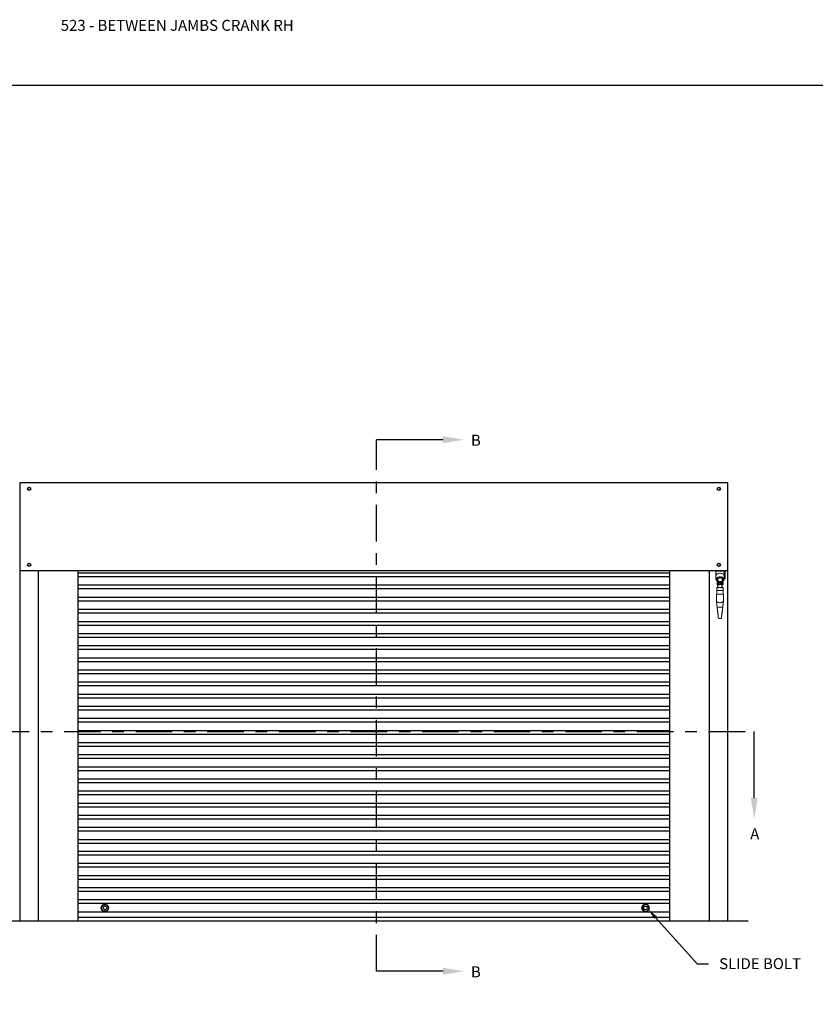
# Model space of a CAD drawing. Units: inches. Extents: x 169.6 to 213.7, y 214.8 to 266.5.
# Drawn here: x 201.1 to 207.9, y 239.3 to 247.7 of the extents above; entities that cross this region are included whole.
import ezdxf
from ezdxf import colors
from ezdxf.entities.mleader import LeaderData, LeaderLine
from ezdxf.math import Vec2, Vec3

# ---------------------------------------------------------------- set-up
doc = ezdxf.new("R2010")
doc.units = ezdxf.units.IN
doc.header["$LTSCALE"] = 0.25
doc.header["$MEASUREMENT"] = 0
doc.linetypes.add('CENTER', pattern=[2, 1.25, -0.25, 0.25, -0.25])
for name, color, linetype in [('ANNOTATIONS', 1, 'Continuous'), ('CRANK RH', 7, 'Continuous'), ('SECTION CUTS', 6, 'CENTER')]:
    doc.layers.add(name, color=color, linetype=linetype)
doc.styles.add('ARIAL', font='arial.ttf', dxfattribs={"height": 0.09375})
doc.styles.get("Standard").update_dxf_attribs({"font": 'romans.shx'})

msp = doc.modelspace()

# ---------------------------------------------------------------- linework, layer by layer
at = {"layer": 'CRANK RH', "linetype": 'Continuous'}
for p, q in [((201.08688, 240.03522), (201.08688, 243.78522)), ((207.14054, 243.78322), (201.08688, 243.78322)), ((207.14054, 240.03522), (207.14054, 243.78522)), ((201.08688, 243.03322), (207.14054, 243.03322)), ((201.24312, 240.03522), (201.24312, 243.03322)), ((201.58246, 240.03522), (201.58246, 243.03322)), ((206.64496, 243.00903), (201.58246, 243.00903)), ((206.64496, 240.03522), (206.64496, 243.03322)), ((206.98431, 240.03522), (206.98431, 243.03322)), ((206.64496, 242.97778), (201.58246, 242.97778)), ((206.64496, 242.90541), (201.58246, 242.90541)), ((206.64496, 242.87416), (201.58246, 242.87416)), ((206.64496, 242.8018), (201.58246, 242.8018)), ((206.64496, 242.77055), (201.58246, 242.77055)), ((206.64496, 242.69818), (201.58246, 242.69818)), ((206.64496, 242.66693), (201.58246, 242.66693)), ((206.64496, 242.59457), (201.58246, 242.59457)), ((206.64496, 242.56332), (201.58246, 242.56332)), ((206.64496, 242.49095), (201.58246, 242.49095)), ((206.64496, 242.4597), (201.58246, 242.4597)), ((206.64496, 242.38734), (201.58246, 242.38734)), ((206.64496, 242.35609), (201.58246, 242.35609)), ((206.64496, 242.28372), (201.58246, 242.28372)), ((206.64496, 242.25247), (201.58246, 242.25247)), ((206.64496, 242.18011), (201.58246, 242.18011)), ((206.64496, 242.14886), (201.58246, 242.14886)), ((206.64496, 242.07649), (201.58246, 242.07649)), ((206.64496, 242.04524), (201.58246, 242.04524)), ((206.64496, 241.97288), (201.58246, 241.97288)), ((206.64496, 241.94163), (201.58246, 241.94163)), ((206.64496, 241.86927), (201.58246, 241.86927)), ((206.64496, 241.83802), (201.58246, 241.83802)), ((206.64496, 241.76565), (201.58246, 241.76565)), ((206.64496, 241.7344), (201.58246, 241.7344)), ((206.64496, 241.66204), (201.58246, 241.66204)), ((206.64496, 241.63079), (201.58246, 241.63079)), ((206.64496, 241.55842), (201.58246, 241.55842)), ((206.64496, 241.52717), (201.58246, 241.52717)), ((206.64496, 241.45481), (201.58246, 241.45481)), ((206.64496, 241.42356), (201.58246, 241.42356)), ((206.64496, 241.35119), (201.58246, 241.35119)), ((206.64496, 241.31994), (201.58246, 241.31994)), ((206.64496, 241.24758), (201.58246, 241.24758)), ((206.64496, 241.21633), (201.58246, 241.21633)), ((206.64496, 241.14396), (201.58246, 241.14396)), ((206.64496, 241.11271), (201.58246, 241.11271)), ((206.64496, 241.04035), (201.58246, 241.04035)), ((206.64496, 241.0091), (201.58246, 241.0091)), ((206.64496, 240.93673), (201.58246, 240.93673)), ((206.64496, 240.90548), (201.58246, 240.90548)), ((206.64496, 240.83312), (201.58246, 240.83312)), ((206.64496, 240.80187), (201.58246, 240.80187)), ((206.64496, 240.72951), (201.58246, 240.72951)), ((206.64496, 240.69826), (201.58246, 240.69826)), ((206.64496, 240.62903), (201.58246, 240.62903)), ((206.64496, 240.59778), (201.58246, 240.59778)), ((206.64496, 240.52542), (201.58246, 240.52542)), ((206.64496, 240.49417), (201.58246, 240.49417)), ((206.64496, 240.4218), (201.58246, 240.4218)), ((206.64496, 240.39055), (201.58246, 240.39055)), ((206.64496, 240.31819), (201.58246, 240.31819)), ((206.64496, 240.28694), (201.58246, 240.28694)), ((206.64496, 240.21457), (201.58246, 240.21457)), ((206.64496, 240.18332), (201.58246, 240.18332)), ((206.64496, 240.11096), (201.58246, 240.11096)), ((201.58246, 240.06647), (206.64496, 240.06647))]:
    msp.add_line(p, q, dxfattribs=at)
at = {"layer": 'CRANK RH', "color": 7, "linetype": 'Continuous', "lineweight": 15}
for p, q in [((207.03857, 243.02604), (207.03857, 243.03522)), ((207.10933, 243.02604), (207.03857, 243.02604)), ((207.03857, 242.98913), (207.03857, 243.02604)), ((207.10933, 243.02604), (207.10933, 243.03522)), ((207.10933, 243.02604), (207.10933, 242.98913)), ((207.11827, 243.02167), (207.10933, 243.02167)), ((207.11827, 243.02167), (207.11827, 243.03522)), ((207.11827, 243.02167), (207.11827, 243.01612)), ((207.11827, 243.01612), (207.11827, 242.96021)), ((207.03857, 242.98913), (207.03857, 242.95841)), ((207.04626, 242.96585), (207.04626, 242.95329)), ((207.04843, 242.91132), (207.04843, 242.93617)), ((207.04976, 242.93706), (207.04932, 242.93706)), ((207.05065, 242.95417), (207.05065, 242.96302)), ((207.05065, 242.93589), (207.05065, 242.95417)), ((207.05065, 242.93589), (207.0508, 242.93444)), ((207.05509, 242.95983), (207.05509, 242.93414)), ((207.05509, 242.93414), (207.05518, 242.93037)), ((207.05731, 242.91265), (207.05731, 242.93484)), ((207.05841, 242.93151), (207.05731, 242.93151)), ((207.05902, 242.92426), (207.05875, 242.91978)), ((207.05926, 242.93262), (207.0624, 242.93262)), ((207.06087, 242.93262), (207.0624, 242.93262)), ((207.08225, 242.93262), (207.08538, 242.93262)), ((207.08225, 242.93262), (207.08377, 242.93262)), ((207.0859, 242.91978), (207.08563, 242.92426)), ((207.08786, 242.93151), (207.08623, 242.93151)), ((207.09059, 242.93262), (207.08786, 242.93262)), ((207.08786, 242.93262), (207.08786, 242.91487)), ((207.08951, 242.9418), (207.09065, 242.94143)), ((207.09059, 242.91265), (207.09059, 242.93484)), ((207.09272, 242.93037), (207.09281, 242.93414)), ((207.09281, 242.93414), (207.09281, 242.95983)), ((207.09711, 242.9345), (207.09725, 242.93589)), ((207.09725, 242.96302), (207.09725, 242.95417)), ((207.09725, 242.95417), (207.09725, 242.93589)), ((207.09858, 242.93706), (207.09814, 242.93706)), ((207.09947, 242.93617), (207.09947, 242.93064)), ((207.09947, 242.93064), (207.09947, 242.91132)), ((207.10164, 242.95329), (207.10164, 242.96585)), ((207.10933, 242.95841), (207.10933, 242.98913)), ((207.10933, 242.96021), (207.11827, 242.96021)), ((207.04557, 242.88824), (207.04464, 242.86162)), ((207.04464, 242.86162), (207.04464, 242.83085)), ((207.07232, 242.86162), (207.04464, 242.86162)), ((207.05133, 242.88824), (207.04557, 242.88824)), ((207.04932, 242.91043), (207.05433, 242.91043)), ((207.05124, 242.88603), (207.05124, 242.88807)), ((207.05349, 242.88381), (207.05313, 242.88383)), ((207.05474, 242.88381), (207.05349, 242.88381)), ((207.05406, 242.88381), (207.05349, 242.88381)), ((207.05731, 242.91598), (207.05837, 242.91598)), ((207.05901, 242.92375), (207.05901, 242.92375)), ((207.08548, 242.88824), (207.05917, 242.88824)), ((207.06762, 242.9173), (207.0676, 242.91717)), ((207.06858, 242.9157), (207.06905, 242.91671)), ((207.07118, 242.91607), (207.07101, 242.91497)), ((207.07185, 242.91603), (207.07183, 242.9159)), ((207.10001, 242.86162), (207.07232, 242.86162)), ((207.08564, 242.92375), (207.08564, 242.92375)), ((207.08627, 242.91598), (207.08786, 242.91598)), ((207.08786, 242.91487), (207.09059, 242.91487)), ((207.09115, 242.88381), (207.08991, 242.88381)), ((207.09115, 242.88381), (207.09059, 242.88381)), ((207.09152, 242.88383), (207.09115, 242.88381)), ((207.09908, 242.88824), (207.09332, 242.88824)), ((207.0934, 242.88807), (207.0934, 242.88603)), ((207.09357, 242.91043), (207.09858, 242.91043)), ((207.10001, 242.86162), (207.09908, 242.88824)), ((207.10001, 242.83085), (207.10001, 242.86162)), ((207.04271, 242.83085), (207.04271, 242.76625)), ((207.10193, 242.83085), (207.04271, 242.83085)), ((207.07232, 242.83085), (207.04464, 242.83085)), ((207.10001, 242.83085), (207.07232, 242.83085)), ((207.10193, 242.76625), (207.10193, 242.83085)), ((207.05642, 242.65169), (207.04861, 242.71701)), ((207.04869, 242.71629), (207.05495, 242.664)), ((207.05472, 242.7178), (207.05471, 242.71779)), ((207.05472, 242.7178), (207.08993, 242.7178)), ((207.09604, 242.71701), (207.08822, 242.65169)), ((207.09596, 242.71629), (207.0897, 242.664)), ((207.08994, 242.71779), (207.08993, 242.7178)), ((207.06548, 242.62166), (207.07917, 242.62166))]:
    msp.add_line(p, q, dxfattribs=at)
at = {"layer": 'CRANK RH'}
msp.add_line((200.91371, 240.03522), (207.31371, 240.03522), dxfattribs=at)
at = {"layer": 'CRANK RH', "color": 7, "linetype": 'Continuous', "lineweight": 15, "flags": 128}
for points in [[(207.10933, 242.98913), (207.10873, 242.99273), (207.10694, 242.99622), (207.10403, 242.99946), (207.1001, 243.00235), (207.09527, 243.00479), (207.08972, 243.00669), (207.08363, 243.008), (207.07721, 243.00867), (207.07069, 243.00867), (207.06427, 243.008), (207.05818, 243.00669), (207.05263, 243.00479), (207.04781, 243.00235), (207.04387, 242.99946), (207.04096, 242.99622), (207.03917, 242.99273), (207.03857, 242.98913)], [(207.09725, 242.94364), (207.10161, 242.94617), (207.1051, 242.94911), (207.1076, 242.95234), (207.10901, 242.95578), (207.10929, 242.95929), (207.10844, 242.96278), (207.10648, 242.96612), (207.10348, 242.96922), (207.09952, 242.97197), (207.09475, 242.97429), (207.0893, 242.97609), (207.08336, 242.97733), (207.07712, 242.97795), (207.07078, 242.97795), (207.06454, 242.97733), (207.0586, 242.97609), (207.05316, 242.97429), (207.04838, 242.97197), (207.04442, 242.96922), (207.04142, 242.96612), (207.03946, 242.96278), (207.03861, 242.95929), (207.03889, 242.95578), (207.0403, 242.95234), (207.0428, 242.94911), (207.04629, 242.94617), (207.05065, 242.94364)], [(207.10116, 242.95045), (207.10193, 242.95132), (207.10385, 242.95439), (207.10468, 242.9576), (207.1044, 242.96084), (207.10302, 242.96399), (207.10059, 242.96694), (207.0972, 242.96958), (207.09297, 242.97182), (207.08805, 242.97358), (207.08262, 242.97478), (207.07687, 242.9754), (207.07103, 242.9754), (207.06528, 242.97478), (207.05985, 242.97358), (207.05493, 242.97182), (207.0507, 242.96958), (207.04731, 242.96694), (207.04488, 242.96399), (207.0435, 242.96084), (207.04322, 242.9576), (207.04405, 242.95439), (207.04597, 242.95132), (207.04674, 242.95045)], [(207.06905, 242.91671), (207.06915, 242.91709), (207.06915, 242.91717)], [(207.08627, 242.91598), (207.08667, 242.91296), (207.08692, 242.91137)], [(207.04396, 242.75583), (207.04436, 242.75251), (207.04487, 242.74823), (207.04548, 242.74309), (207.04619, 242.73724), (207.04695, 242.73083), (207.04777, 242.72402), (207.04861, 242.71701)], [(207.09604, 242.71701), (207.09688, 242.72402), (207.0977, 242.73083), (207.09846, 242.73724), (207.09916, 242.74309), (207.09978, 242.74823), (207.10029, 242.75251), (207.10069, 242.75583)], [(207.04538, 242.74398), (207.04544, 242.74345), (207.04563, 242.74188), (207.04594, 242.73932), (207.04635, 242.73587), (207.04685, 242.73168), (207.04742, 242.72689), (207.04805, 242.7217), (207.04869, 242.71629)], [(207.04869, 242.71629), (207.04805, 242.7217), (207.04742, 242.72689), (207.04685, 242.73168), (207.04635, 242.73587), (207.04594, 242.73932), (207.04563, 242.74188), (207.04544, 242.74345), (207.04538, 242.74398)], [(207.09927, 242.74398), (207.09922, 242.74356), (207.09907, 242.74231), (207.09883, 242.74027), (207.09849, 242.7375), (207.09809, 242.73409), (207.09761, 242.73014), (207.09709, 242.72576), (207.09653, 242.7211), (207.09596, 242.71629)], [(207.09596, 242.71629), (207.09653, 242.7211), (207.09709, 242.72576), (207.09761, 242.73014), (207.09809, 242.73409), (207.09849, 242.73751), (207.09883, 242.74027), (207.09907, 242.74231), (207.09922, 242.74356), (207.09927, 242.74398)], [(207.05753, 242.64246), (207.05749, 242.64279), (207.05737, 242.64376), (207.05718, 242.64535), (207.05693, 242.6475), (207.05661, 242.65015), (207.05624, 242.65323), (207.05583, 242.65663), (207.0554, 242.66026), (207.05495, 242.664)], [(207.05495, 242.664), (207.05545, 242.65979), (207.05594, 242.65576), (207.05638, 242.65203), (207.05677, 242.64877), (207.05709, 242.64609), (207.05733, 242.6441), (207.05748, 242.64288), (207.05753, 242.64246)], [(207.05642, 242.65169), (207.05694, 242.64742), (207.05743, 242.64327), (207.0579, 242.63939), (207.05832, 242.63587), (207.05868, 242.63284), (207.05897, 242.63038), (207.05919, 242.62856), (207.05932, 242.62745), (207.05937, 242.62708)], [(207.08528, 242.62708), (207.08532, 242.62745), (207.08546, 242.62856), (207.08567, 242.63038), (207.08597, 242.63284), (207.08633, 242.63587), (207.08675, 242.63939), (207.08722, 242.64327), (207.08771, 242.64742), (207.08822, 242.65169)], [(207.08712, 242.64246), (207.08717, 242.64288), (207.08732, 242.6441), (207.08755, 242.64609), (207.08787, 242.64877), (207.08826, 242.65203), (207.08871, 242.65576), (207.08919, 242.65979), (207.0897, 242.664)], [(207.0897, 242.664), (207.08919, 242.65979), (207.08871, 242.65575), (207.08826, 242.65203), (207.08787, 242.64877), (207.08755, 242.64609), (207.08732, 242.6441), (207.08717, 242.64288), (207.08712, 242.64246)]]:
    msp.add_lwpolyline(points, dxfattribs=at)
at = {"layer": 'CRANK RH', "linetype": 'Continuous'}
for points in [[(201.82715, 240.17421), (201.84277, 240.14714), (201.82715, 240.12008), (201.7959, 240.12008), (201.78027, 240.14714), (201.7959, 240.17421)], [(206.42051, 240.17421), (206.40489, 240.14714), (206.42051, 240.12008), (206.45176, 240.12008), (206.46739, 240.14714), (206.45176, 240.17421)]]:
    msp.add_lwpolyline(points, close=True, dxfattribs=at)
for centre, radius in [((201.16437, 243.73036), 0.01369), ((207.06305, 243.73036), 0.01369), ((201.16437, 243.0805), 0.01369), ((207.06305, 243.0805), 0.01369), ((201.81152, 240.14714), 0.03125), ((201.81259, 240.14714), 0.01562), ((206.43614, 240.14714), 0.03125), ((206.43508, 240.14714), 0.01562)]:
    msp.add_circle(centre, radius, dxfattribs=at)
at = {"layer": 'CRANK RH', "color": 7, "linetype": 'Continuous', "lineweight": 15}
for centre, radius in [((207.07232, 242.92375), 0.01331), ((207.07232, 242.92375), 0.00888), ((207.06804, 242.91717), 0.000444), ((207.07227, 242.9159), 0.000444)]:
    msp.add_circle(centre, radius, dxfattribs=at)
for centre, radius, start, end in [((207.05687, 242.95329), 0.01037, 126.839416, 233.160584), ((207.05683, 242.95329), 0.00956, 130.233117, 229.766883), ((207.04932, 242.93617), 0.000888, 90, 180), ((207.04976, 242.93795), 0.000888, 270, 0), ((207.05358, 242.96527), 0.00222, 117.303086, 142.22849), ((206.95259, 242.92839), 0.10651, 343.720441, 357.778603), ((207.05731, 242.93706), 0.00222, 180, 270), ((207.07395, 242.92382), 0.0449, 66.437329, 113.593087), ((207.07395, 242.98314), 0.04528, 247.614775, 292.385225), ((207.05705, 242.94163), 0.000261, 294.454915, 351.263969), ((207.05686, 242.94223), 0.000888, 289.335855, 295.674174), ((207.07395, 242.9241), 0.04407, 67.884108, 112.115892), ((207.07395, 242.98247), 0.04407, 247.88482, 292.11518), ((207.05838, 242.93187), 0.000355, 273.149028, 14.548849), ((207.08411, 242.92375), 0.02663, 161.075356, 162.709123), ((207.05926, 242.93227), 0.000355, 90, 161.075356), ((207.07232, 242.92375), 0.00888, 0, 180.000001), ((207.07232, 242.92375), 0.00777, 277.76023, 228.813399), ((207.07232, 242.92375), 0.00777, 0.000001, 180.000001), ((207.08539, 242.93227), 0.000355, 18.924644, 90), ((207.19206, 242.92839), 0.10651, 182.221397, 196.279559), ((207.06053, 242.92375), 0.02663, 17.312262, 18.924644), ((207.08626, 242.93187), 0.000355, 165.40873, 265.675598), ((207.09085, 242.94163), 0.00026, 188.656082, 245.625034), ((207.09059, 242.93706), 0.00222, 270, 0), ((207.09104, 242.94223), 0.000888, 244.325826, 250.664145), ((207.09432, 242.96527), 0.00222, 37.77151, 62.696914), ((207.09038, 242.95264), 0.01128, 3.28206, 52.463139), ((207.09107, 242.95329), 0.00956, 310.233117, 49.766883), ((207.09038, 242.95394), 0.01128, 307.534259, 356.716356), ((207.09814, 242.93795), 0.000888, 180, 270), ((207.09858, 242.93617), 0.000888, 0, 90), ((207.04932, 242.91132), 0.000888, 180, 270), ((207.05213, 242.88807), 0.000888, 157.948614, 180), ((207.05346, 242.88603), 0.00222, 180, 261.334595), ((206.95259, 242.92839), 0.10651, 340.579298, 347.908065), ((207.05433, 242.91132), 0.000888, 270, 343.39845), ((207.05731, 242.91043), 0.00222, 90, 163.39845), ((207.05838, 242.91563), 0.000357, 91.644036, 164.592517), ((207.07232, 242.92375), 0.01331, 205.044647, 334.955353), ((207.06804, 242.91717), 0.00111, 335.073604, 138.813399), ((207.06804, 242.91717), 0.000444, 0.000001, 163.286815), ((207.07227, 242.9159), 0.00111, 7.76023, 171.500025), ((207.07227, 242.9159), 0.000444, 0.000001, 163.286815), ((207.08626, 242.91563), 0.000356, 15.35213, 88.411317), ((207.09059, 242.91043), 0.00222, 16.60155, 90), ((207.09118, 242.88603), 0.00222, 278.696025, 0), ((207.09357, 242.91132), 0.000888, 196.60155, 270), ((207.09252, 242.88807), 0.000888, 360, 22.051386), ((207.09858, 242.91132), 0.000888, 270, 0), ((207.06548, 242.62781), 0.00615, 186.824746, 270), ((207.07917, 242.62781), 0.00615, 270, 353.175254)]:
    msp.add_arc(centre, radius, start, end, dxfattribs=at)
for centre, start_param, end_param in [((207.05509, 242.96302), 0.7494689, 1.5707963), ((207.09281, 242.96302), 4.712389, 5.5337164)]:
    msp.add_ellipse(centre, major_axis=(0, 0.00492), ratio=0.9013878, start_param=start_param, end_param=end_param, dxfattribs=at)
for points, knots in [([(207.05065, 242.95417), (207.05065, 242.95447), (207.05068, 242.95707), (207.05106, 242.96053), (207.05266, 242.96369), (207.05367, 242.96467), (207.05443, 242.96507), (207.05488, 242.96511), (207.05509, 242.96513)], [0, 0, 0, 0, 0.0736907, 0.6254449, 0.8047082, 0.8944427, 0.9519118, 1, 1, 1, 1]), ([(207.05509, 242.96782), (207.05471, 242.9678), (207.05381, 242.96776), (207.05302, 242.96743), (207.05256, 242.96724)], [0, 0, 0, 0, 0.42355639, 1, 1, 1, 1]), ([(207.05731, 242.964), (207.05689, 242.96367), (207.05607, 242.96301), (207.05526, 242.96152), (207.05515, 242.96041), (207.05509, 242.95983)], [0, 0, 0, 0, 0.3187976, 0.6392925, 1, 1, 1, 1]), ([(207.05509, 242.93936), (207.05514, 242.93968), (207.05526, 242.9403), (207.05606, 242.94109), (207.05691, 242.94143), (207.05731, 242.94159)], [0, 0, 0, 0, 0.3463096, 0.6917448, 1, 1, 1, 1]), ([(207.05725, 242.94143), (207.05754, 242.94157), (207.05789, 242.94174), (207.0583, 242.94178), (207.05837, 242.94179)], [0, 0, 0, 0, 0.817679, 1, 1, 1, 1]), ([(207.05736, 242.96493), (207.05752, 242.96491), (207.05827, 242.96481), (207.05897, 242.96462), (207.05952, 242.96449), (207.05953, 242.96449)], [0, 0, 0, 0, 0.222521, 0.9899412, 1, 1, 1, 1]), ([(207.05953, 242.94209), (207.05952, 242.94209), (207.05914, 242.942), (207.05875, 242.94191), (207.05837, 242.94183)], [0, 0, 0, 0, 0.01865, 1, 1, 1, 1]), ([(207.05902, 242.92426), (207.05902, 242.92426), (207.05901, 242.9241), (207.05899, 242.92283), (207.0592, 242.92076), (207.05996, 242.91887), (207.06026, 242.91811)], [0, 0, 0, 0, 0.0027536, 0.0757279, 0.6269228, 1, 1, 1, 1]), ([(207.08439, 242.91811), (207.08469, 242.91887), (207.08545, 242.92076), (207.08566, 242.92283), (207.08563, 242.9241), (207.08563, 242.92426), (207.08563, 242.92426)], [0, 0, 0, 0, 0.3730772, 0.9242721, 0.9972464, 1, 1, 1, 1]), ([(207.0859, 242.93165), (207.0859, 242.93167), (207.08591, 242.93172), (207.08568, 242.93077), (207.08534, 242.92927), (207.08517, 242.92792), (207.0851, 242.92737)], [0, 0, 0, 0, 0.1667187, 0.4771964, 0.7858082, 1, 1, 1, 1]), ([(207.08623, 242.93141), (207.08624, 242.93142), (207.08625, 242.93147), (207.086, 242.93057), (207.08565, 242.92891), (207.08535, 242.92734), (207.0853, 242.92637), (207.08529, 242.92623)], [0, 0, 0, 0, 0.1488418, 0.4227329, 0.6941253, 0.9568936, 1, 1, 1, 1]), ([(207.08837, 242.96449), (207.08838, 242.96449), (207.08893, 242.96462), (207.08963, 242.96481), (207.09038, 242.96491), (207.09054, 242.96493)], [0, 0, 0, 0, 0.0100588, 0.7774758, 1, 1, 1, 1]), ([(207.08951, 242.94183), (207.08914, 242.94191), (207.08875, 242.942), (207.08838, 242.94209), (207.08837, 242.94209)], [0, 0, 0, 0, 0.9810516, 1, 1, 1, 1]), ([(207.09281, 242.95983), (207.09276, 242.96039), (207.09264, 242.96151), (207.09184, 242.96301), (207.09099, 242.96368), (207.09059, 242.964)], [0, 0, 0, 0, 0.3464202, 0.691736, 1, 1, 1, 1]), ([(207.09059, 242.94159), (207.09101, 242.94142), (207.09183, 242.94109), (207.09264, 242.9403), (207.09275, 242.93969), (207.09281, 242.93936)], [0, 0, 0, 0, 0.3187431, 0.6393777, 1, 1, 1, 1]), ([(207.09534, 242.96724), (207.09499, 242.96739), (207.0942, 242.96774), (207.09331, 242.96779), (207.09281, 242.96782)], [0, 0, 0, 0, 0.4498574, 1, 1, 1, 1]), ([(207.09281, 242.96513), (207.09302, 242.96511), (207.09347, 242.96507), (207.09423, 242.96467), (207.09524, 242.96369), (207.09684, 242.96053), (207.09722, 242.95707), (207.09725, 242.95447), (207.09725, 242.95417)], [0, 0, 0, 0, 0.0481156, 0.1055838, 0.1952959, 0.3745701, 0.9263102, 1, 1, 1, 1]), ([(207.05313, 242.88383), (207.05279, 242.88393), (207.05222, 242.88409), (207.05165, 242.88469), (207.05136, 242.88525), (207.05125, 242.8857), (207.05125, 242.88595), (207.05124, 242.88603)], [0, 0, 0, 0, 0.3816069, 0.635828, 0.8099638, 0.9421887, 1, 1, 1, 1]), ([(207.05131, 242.8884), (207.05131, 242.88841), (207.05132, 242.88844), (207.05143, 242.88871), (207.0517, 242.88939), (207.05212, 242.89046), (207.05326, 242.8935), (207.05412, 242.89625), (207.05483, 242.89854)], [0, 0, 0, 0, 0.0306514, 0.087489, 0.1436351, 0.2848147, 0.4077791, 1, 1, 1, 1]), ([(207.0567, 242.8844), (207.05628, 242.88419), (207.05563, 242.88386), (207.05497, 242.88382), (207.05474, 242.88381)], [0, 0, 0, 0, 0.6469949, 1, 1, 1, 1]), ([(207.05912, 242.88765), (207.05908, 242.88737), (207.05896, 242.88671), (207.05825, 242.88563), (207.05743, 242.88489), (207.05683, 242.88449), (207.0567, 242.8844)], [0, 0, 0, 0, 0.1898554, 0.4435954, 0.8793329, 1, 1, 1, 1]), ([(207.05917, 242.88824), (207.05916, 242.88816), (207.05915, 242.88796), (207.05913, 242.88777), (207.05912, 242.88765)], [0, 0, 0, 0, 0.41359938, 1, 1, 1, 1]), ([(207.08552, 242.88765), (207.08552, 242.88777), (207.0855, 242.88796), (207.08549, 242.88816), (207.08548, 242.88824)], [0, 0, 0, 0, 0.5864442, 1, 1, 1, 1]), ([(207.08795, 242.8844), (207.08756, 242.88468), (207.08688, 242.88516), (207.08605, 242.88611), (207.08561, 242.88696), (207.08554, 242.8875), (207.08552, 242.88765)], [0, 0, 0, 0, 0.3674174, 0.6326684, 0.9009147, 1, 1, 1, 1]), ([(207.08991, 242.88381), (207.08944, 242.88386), (207.08878, 242.88393), (207.08814, 242.88429), (207.08795, 242.8844)], [0, 0, 0, 0, 0.7012013, 1, 1, 1, 1]), ([(207.08982, 242.89854), (207.0899, 242.89824), (207.09063, 242.89577), (207.0917, 242.89262), (207.09281, 242.88972), (207.09317, 242.88882), (207.09332, 242.88846), (207.09333, 242.88842), (207.09334, 242.8884)], [0, 0, 0, 0, 0.0767379, 0.6453233, 0.8228293, 0.9071998, 0.9584998, 1, 1, 1, 1]), ([(207.0934, 242.88603), (207.09339, 242.88583), (207.09336, 242.88545), (207.09311, 242.88487), (207.09264, 242.88428), (207.09205, 242.88394), (207.09163, 242.88385), (207.09152, 242.88383)], [0, 0, 0, 0, 0.1465289, 0.2919672, 0.5304743, 0.8792714, 1, 1, 1, 1]), ([(207.04271, 242.76625), (207.04271, 242.76624), (207.04273, 242.76614), (207.04289, 242.76476), (207.04321, 242.76209), (207.04367, 242.75829), (207.04386, 242.75665), (207.04396, 242.75583)], [0, 0, 0, 0, 0.0028229, 0.0353736, 0.4647182, 0.7329388, 1, 1, 1, 1]), ([(207.04396, 242.75583), (207.04396, 242.75584), (207.04384, 242.75685), (207.04354, 242.75939), (207.0431, 242.76299), (207.04285, 242.76514), (207.04273, 242.76607), (207.04271, 242.76624), (207.04271, 242.76625)], [0, 0, 0, 0, 0.00496715, 0.37988964, 0.68802748, 0.94222933, 0.99717487, 1, 1, 1, 1]), ([(207.05007, 242.76221), (207.0497, 242.76239), (207.04822, 242.76313), (207.046, 242.76433), (207.04339, 242.76584), (207.04297, 242.76609), (207.04271, 242.76625)], [0, 0, 0, 0, 0.0830037, 0.3325895, 0.5909179, 1, 1, 1, 1]), ([(207.09458, 242.76221), (207.09347, 242.76168), (207.09116, 242.76057), (207.08695, 242.75891), (207.0813, 242.7572), (207.07619, 242.75642), (207.0699, 242.75629), (207.06343, 242.75706), (207.05578, 242.75953), (207.05192, 242.76134), (207.05007, 242.76221)], [0, 0, 0, 0, 0.097323, 0.202378, 0.3073357, 0.4695288, 0.5004233, 0.6720212, 0.8427354, 1, 1, 1, 1]), ([(207.10193, 242.76625), (207.10169, 242.7661), (207.1012, 242.76581), (207.09812, 242.764), (207.09549, 242.76267), (207.09458, 242.76221)], [0, 0, 0, 0, 0.3893902, 0.7882871, 1, 1, 1, 1]), ([(207.10193, 242.76625), (207.10193, 242.76624), (207.10192, 242.76614), (207.10175, 242.76476), (207.10144, 242.76209), (207.10098, 242.75829), (207.10079, 242.75665), (207.10069, 242.75583)], [0, 0, 0, 0, 0.002825, 0.0353764, 0.4647001, 0.7329389, 1, 1, 1, 1]), ([(207.10069, 242.75583), (207.10069, 242.75584), (207.10081, 242.75685), (207.10111, 242.75939), (207.10155, 242.76299), (207.1018, 242.76514), (207.10191, 242.76607), (207.10193, 242.76624), (207.10193, 242.76625)], [0, 0, 0, 0, 0.0049672, 0.3798919, 0.6880294, 0.9422303, 0.9971769, 1, 1, 1, 1]), ([(207.05471, 242.71779), (207.05402, 242.71771), (207.05265, 242.71755), (207.05082, 242.71732), (207.04943, 242.71714), (207.04876, 242.71705), (207.04861, 242.71702), (207.04861, 242.71701), (207.04861, 242.71701)], [0, 0, 0, 0, 0.214668, 0.4293067, 0.6439775, 0.8586525, 0.9778845, 1, 1, 1, 1]), ([(207.09604, 242.71701), (207.09604, 242.71701), (207.09604, 242.71702), (207.09589, 242.71705), (207.09522, 242.71714), (207.09383, 242.71732), (207.092, 242.71755), (207.09063, 242.71771), (207.08994, 242.71779)], [0, 0, 0, 0, 0.0221151, 0.1413449, 0.3560015, 0.5706683, 0.7853361, 1, 1, 1, 1])]:
    msp.add_open_spline(points, degree=3, knots=knots, dxfattribs=at)
at = {"layer": 'defpoints'}
msp.add_lwpolyline([(213.72204, 234.44685), (194.25216, 234.44685), (194.25216, 247.18196), (213.72204, 247.18196)], close=True, dxfattribs=at)
at = {"layer": 'SECTION CUTS'}
for p, q in [((204.13508, 239.60505), (204.13508, 244.15078)), ((200.85026, 241.65589), (207.36621, 241.65589))]:
    msp.add_line(p, q, dxfattribs=at)

# ---------------------------------------------------------------- texts
at = {"layer": 'ANNOTATIONS', "insert": (201.43451, 247.74099), "char_height": 0.09375, "width": 6.6097632, "attachment_point": 1, "line_spacing_factor": 0.86134, "style": 'ARIAL'}
msp.add_mtext('523 - BETWEEN JAMBS CRANK RH', dxfattribs=at)
at = {"layer": 'SECTION CUTS', "style": 'ARIAL'}
for s, p in [('B', (204.94311, 244.09908)), ('A', (207.33174, 240.73345)), ('B', (204.94311, 239.55336))]:
    msp.add_text(s, height=0.09375, dxfattribs=at).set_placement(p)

# ---------------------------------------------------------------- leaders
at = {"layer": 'ANNOTATIONS'}
ml = msp.add_multileader_mtext('Standard', dxfattribs=at)
ml.set_content('SLIDE BOLT', color=256, style='ARIAL')
ml.set_leader_properties()
ml.build(insert=Vec2(0, 0))
ml.multileader.update_dxf_attribs({"dogleg_length": 0.36, "arrow_head_size": 0.09375})
ctx = ml.context
ctx.base_point, ctx.char_height, ctx.arrow_head_size, ctx.landing_gap_size, ctx.plane_origin = Vec3(206.97576, 239.66915), 0.09375, 0.09375, 0.09, Vec3(206.19073, 239.23593)
notes = []
notes.append((ctx, [(0, (1, 1, 0), (206.87781, 239.66915), (1, 0), 0.09796, [(0, [(206.45958, 240.13361)], 0, [])])]))
ctx.mtext.insert, ctx.mtext.flow_direction = Vec3(207.06576, 239.71683), 5
at = {"layer": 'SECTION CUTS'}
ml = msp.add_multileader_mtext('Standard', dxfattribs=at)
ml.set_content('', color=256)
ml.set_leader_properties()
ml.build(insert=Vec2(0, 0))
ml.multileader.update_dxf_attribs({"dogleg_length": 0, "arrow_head_size": 0.18})
ctx = ml.context
ctx.base_point, ctx.char_height, ctx.arrow_head_size, ctx.landing_gap_size, ctx.plane_origin, ctx.plane_x_axis, ctx.plane_y_axis = Vec3(204.13508, 244.15078), 0.18, 0.18, 0, Vec3(204.8846, 244.15078), Vec3(0, 1), Vec3(-1, 0)
notes.append((ctx, [(0, (1, 1, 0), (204.13508, 244.15078), (1, 0), 0, [(0, [(204.8846, 244.15078)], 0, [])])]))
ctx.mtext.insert, ctx.mtext.text_direction, ctx.mtext.rotation, ctx.mtext.flow_direction = Vec3(204.04508, 244.15078), Vec3(0, 1), 1.5707963, 5
ml = msp.add_multileader_mtext('Standard', dxfattribs=at)
ml.set_content('', color=256)
ml.set_leader_properties()
ml.build(insert=Vec2(0, 0))
ml.multileader.update_dxf_attribs({"dogleg_length": 0, "arrow_head_size": 0.18})
ctx = ml.context
ctx.base_point, ctx.char_height, ctx.arrow_head_size, ctx.landing_gap_size, ctx.plane_origin = Vec3(207.36621, 241.65589), 0.18, 0.18, 0, Vec3(207.36621, 240.90637)
notes.append((ctx, [(0, (1, 1, 0), (207.36621, 241.65589), (1, 0), 0, [(0, [(207.36621, 240.90637)], 0, [])])]))
ctx.mtext.insert, ctx.mtext.flow_direction = Vec3(207.36621, 241.74589), 5
ml = msp.add_multileader_mtext('Standard', dxfattribs=at)
ml.set_content('', color=256)
ml.set_leader_properties()
ml.build(insert=Vec2(0, 0))
ml.multileader.update_dxf_attribs({"dogleg_length": 0, "arrow_head_size": 0.18})
ctx = ml.context
ctx.base_point, ctx.char_height, ctx.arrow_head_size, ctx.landing_gap_size, ctx.plane_origin, ctx.plane_x_axis, ctx.plane_y_axis = Vec3(204.13508, 239.60505), 0.18, 0.18, 0, Vec3(204.8846, 239.60505), Vec3(0, 1), Vec3(-1, 0)
notes.append((ctx, [(0, (1, 1, 0), (204.13508, 239.60505), (1, 0), 0, [(0, [(204.8846, 239.60505)], 0, [])])]))
ctx.mtext.insert, ctx.mtext.text_direction, ctx.mtext.rotation, ctx.mtext.flow_direction = Vec3(204.04508, 239.60505), Vec3(0, 1), 1.5707963, 5
for ctx, leaders in notes:
    for number, flags, end, landing, length, lines in leaders:
        leader = LeaderData()
        leader.index, (leader.has_last_leader_line, leader.has_dogleg_vector, leader.attachment_direction) = number, flags
        leader.last_leader_point, leader.dogleg_vector, leader.dogleg_length = Vec3(end), Vec3(landing), length
        for number, points, colour, breaks in lines:
            line = LeaderLine()
            line.index, line.vertices, line.color, line.breaks = number, Vec3.list(points), colors.encode_raw_color(colour), breaks
            leader.lines.append(line)
        ctx.leaders.append(leader)

doc.saveas('drawing.dxf')
